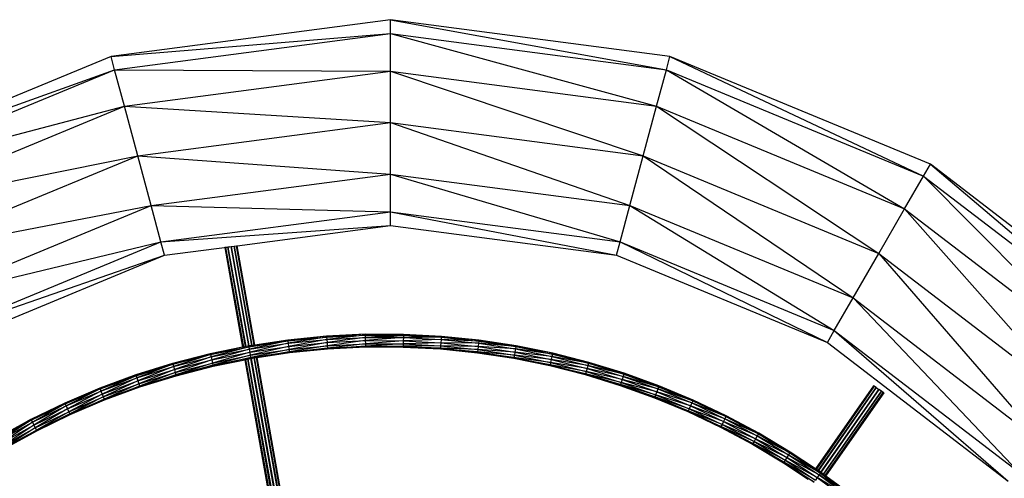
# Model space of a CAD drawing. Extents: x -5330 to 6847, y -1341 to 1850.
# Drawn here: x -376 to 231, y 980 to 1263 of the extents above; entities that cross this region are included whole.
import ezdxf

# ---------------------------------------------------------------- set-up
doc = ezdxf.new("R2010")
doc.units = 0
doc.layers.get('0').update_dxf_attribs({"linetype": 'CONTINUOUS'})

msp = doc.modelspace()

# ---------------------------------------------------------------- linework, layer by layer
for p, q in [((-147.58, 1263.18), (-319.79, 1240.51)), ((-147.58, 1254.68), (-147.58, 1263.18)), ((-147.58, 1263.18), (22.42, 1232.29)), ((24.63, 1240.51), (-147.58, 1263.18)), ((-319.79, 1240.51), (-147.58, 1254.68)), ((-317.59, 1232.29), (-147.58, 1254.68)), ((-147.58, 1231.43), (-147.58, 1254.68)), ((-147.58, 1254.68), (22.42, 1232.29)), ((-147.58, 1254.68), (16.41, 1209.84)), ((-319.79, 1240.51), (-480.27, 1174.04)), ((-317.59, 1232.29), (-319.79, 1240.51)), ((22.42, 1232.29), (24.63, 1240.51)), ((24.63, 1240.51), (180.85, 1166.67)), ((185.1, 1174.04), (24.63, 1240.51)), ((-480.27, 1174.04), (-317.59, 1232.29)), ((-476.01, 1166.67), (-317.59, 1232.29)), ((-311.58, 1209.84), (-317.59, 1232.29)), ((-317.59, 1232.29), (-147.58, 1231.43)), ((16.41, 1209.84), (22.42, 1232.29)), ((22.42, 1232.29), (180.85, 1166.67)), ((22.42, 1232.29), (169.22, 1146.55)), ((-311.58, 1209.84), (-147.58, 1231.43)), ((-147.58, 1199.69), (-147.58, 1231.43)), ((-147.58, 1231.43), (16.41, 1209.84)), ((-147.58, 1231.43), (8.19, 1179.18)), ((-476.01, 1166.67), (-311.58, 1209.84)), ((-464.39, 1146.55), (-311.58, 1209.84)), ((-303.36, 1179.18), (-311.58, 1209.84)), ((-311.58, 1209.84), (-147.58, 1199.69)), ((8.19, 1179.18), (16.41, 1209.84)), ((16.41, 1209.84), (169.22, 1146.55)), ((16.41, 1209.84), (153.35, 1119.05)), ((-303.36, 1179.18), (-147.58, 1199.69)), ((-147.58, 1167.94), (-147.58, 1199.69)), ((-147.58, 1199.69), (8.19, 1179.18)), ((-147.58, 1199.69), (-0.03, 1148.51)), ((-464.39, 1146.55), (-303.36, 1179.18)), ((-448.52, 1119.05), (-303.36, 1179.18)), ((-295.14, 1148.51), (-303.36, 1179.18)), ((-303.36, 1179.18), (-147.58, 1167.94)), ((-0.03, 1148.51), (8.19, 1179.18)), ((8.19, 1179.18), (153.35, 1119.05)), ((8.19, 1179.18), (137.48, 1091.56)), ((180.85, 1166.67), (185.1, 1174.04)), ((185.1, 1174.04), (316.89, 1062.29)), ((322.9, 1068.3), (185.1, 1174.04)), ((-295.14, 1148.51), (-147.58, 1167.94)), ((-147.58, 1144.7), (-147.58, 1167.94)), ((-147.58, 1167.94), (-0.03, 1148.51)), ((-147.58, 1167.94), (-6.04, 1126.06)), ((169.22, 1146.55), (180.85, 1166.67)), ((180.85, 1166.67), (316.89, 1062.29)), ((180.85, 1166.67), (300.45, 1045.85)), ((-448.52, 1119.05), (-295.14, 1148.51)), ((-432.65, 1091.56), (-295.14, 1148.51)), ((-289.13, 1126.06), (-295.14, 1148.51)), ((-295.14, 1148.51), (-147.58, 1144.7)), ((-6.04, 1126.06), (-0.03, 1148.51)), ((-0.03, 1148.51), (137.48, 1091.56)), ((-0.03, 1148.51), (125.86, 1071.43)), ((-289.13, 1126.06), (-147.58, 1144.7)), ((-147.58, 1136.19), (-147.58, 1144.7)), ((-147.58, 1144.7), (-6.04, 1126.06)), ((-147.58, 1144.7), (-8.24, 1117.84)), ((153.35, 1119.05), (169.22, 1146.55)), ((169.22, 1146.55), (300.45, 1045.85)), ((169.22, 1146.55), (278, 1023.4)), ((-289.13, 1126.06), (-147.58, 1136.19)), ((-241.99, 1123.76), (-147.58, 1136.19)), ((-147.58, 1136.19), (-8.24, 1117.84)), ((-432.65, 1091.56), (-289.13, 1126.06)), ((-421.02, 1071.43), (-289.13, 1126.06)), ((-286.93, 1117.84), (-289.13, 1126.06)), ((-286.93, 1117.84), (-246.77, 1123.13)), ((-249.21, 1122.7), (-249.72, 1122.61)), ((-249.72, 1122.61), (-238.8, 1061.15)), ((-249.72, 1122.61), (-238.83, 1061.14)), ((-247.8, 1122.95), (-249.21, 1122.7)), ((-238.31, 1061.24), (-249.21, 1122.7)), ((-249.21, 1122.7), (-238.23, 1061.26)), ((-246.77, 1123.13), (-247.8, 1122.95)), ((-236.91, 1061.53), (-247.8, 1122.95)), ((-247.8, 1122.95), (-236.8, 1061.55)), ((-246.77, 1123.13), (-245.87, 1123.25)), ((-245.87, 1123.25), (-243.93, 1123.51)), ((-235, 1061.92), (-245.87, 1123.25)), ((-245.87, 1123.25), (-234.88, 1061.94)), ((-243.93, 1123.51), (-242.51, 1123.69)), ((-233.06, 1062.22), (-243.93, 1123.51)), ((-243.93, 1123.51), (-232.98, 1062.23)), ((-242.51, 1123.69), (-241.99, 1123.76)), ((-231.65, 1062.43), (-242.51, 1123.69)), ((-242.51, 1123.69), (-231.62, 1062.44)), ((-231.13, 1062.51), (-241.99, 1123.76)), ((-8.24, 1117.84), (-6.04, 1126.06)), ((-6.04, 1126.06), (125.86, 1071.43)), ((-6.04, 1126.06), (121.6, 1064.06)), ((-421.02, 1071.43), (-286.93, 1117.84)), ((-416.77, 1064.06), (-286.93, 1117.84)), ((-8.24, 1117.84), (121.6, 1064.06)), ((137.48, 1091.56), (153.35, 1119.05)), ((153.35, 1119.05), (278, 1023.4)), ((153.35, 1119.05), (255.55, 1000.95)), ((125.86, 1071.43), (137.48, 1091.56)), ((137.48, 1091.56), (255.55, 1000.95)), ((137.48, 1091.56), (239.12, 984.52)), ((-186.98, 1067.96), (-210.87, 1065.58)), ((-186.98, 1067.96), (-210.8, 1065.06)), ((-163.22, 1069.12), (-186.98, 1067.96)), ((-186.98, 1067.96), (-186.94, 1067.43)), ((-163.22, 1069.12), (-186.94, 1067.43)), ((-186.94, 1067.43), (-163.21, 1068.59)), ((-163.21, 1068.59), (-186.83, 1066.01)), ((-139.63, 1069.08), (-163.22, 1069.12)), ((-163.22, 1069.12), (-163.21, 1068.59)), ((-151.43, 1068.84), (-163.22, 1069.12)), ((-151.43, 1068.84), (-163.21, 1068.59)), ((-163.21, 1068.59), (-139.65, 1068.56)), ((-163.21, 1068.59), (-163.18, 1067.16)), ((-151.43, 1067.86), (-163.21, 1068.59)), ((-139.63, 1069.08), (-151.43, 1068.84)), ((-139.65, 1068.56), (-151.43, 1067.86)), ((-139.65, 1068.56), (-139.69, 1067.13)), ((-139.63, 1069.08), (-139.65, 1068.56)), ((-139.65, 1068.56), (-116.29, 1067.35)), ((-128.01, 1067.24), (-139.65, 1068.56)), ((-127.95, 1068.21), (-139.65, 1068.56)), ((-116.25, 1067.87), (-139.63, 1069.08)), ((-116.29, 1067.35), (-127.95, 1068.21)), ((-116.25, 1067.87), (-127.95, 1068.21)), ((121.6, 1064.06), (125.86, 1071.43)), ((125.86, 1071.43), (239.12, 984.52)), ((125.86, 1071.43), (233.1, 978.5)), ((-235, 1061.92), (-236.8, 1061.55)), ((-234.88, 1061.94), (-235, 1061.92)), ((-234.86, 1061.95), (-234.88, 1061.94)), ((-233.06, 1062.22), (-234.86, 1061.95)), ((-234.76, 1061.43), (-234.86, 1061.95)), ((-210.87, 1065.58), (-234.76, 1061.43)), ((-234.76, 1061.43), (-210.8, 1065.06)), ((-210.8, 1065.06), (-234.51, 1060.02)), ((-234.51, 1060.02), (-210.62, 1063.64)), ((-210.62, 1063.64), (-234.17, 1058.1)), ((-232.98, 1062.23), (-233.06, 1062.22)), ((-231.65, 1062.43), (-232.98, 1062.23)), ((-231.62, 1062.44), (-231.65, 1062.43)), ((-231.13, 1062.51), (-231.62, 1062.44)), ((-210.87, 1065.58), (-231.13, 1062.51)), ((-210.87, 1065.58), (-210.8, 1065.06)), ((-210.8, 1065.06), (-186.94, 1067.43)), ((-210.8, 1065.06), (-210.62, 1063.64)), ((-186.94, 1067.43), (-210.62, 1063.64)), ((-210.62, 1063.64), (-186.83, 1066.01)), ((-210.62, 1063.64), (-210.38, 1061.7)), ((-186.83, 1066.01), (-210.38, 1061.7)), ((-210.38, 1061.7), (-186.69, 1064.06)), ((-186.69, 1064.06), (-210.14, 1059.76)), ((-210.14, 1059.76), (-186.54, 1062.11)), ((-186.54, 1062.11), (-209.96, 1058.34)), ((-186.94, 1067.43), (-186.83, 1066.01)), ((-186.83, 1066.01), (-163.18, 1067.16)), ((-186.83, 1066.01), (-186.69, 1064.06)), ((-163.18, 1067.16), (-186.69, 1064.06)), ((-186.69, 1064.06), (-163.13, 1065.21)), ((-186.69, 1064.06), (-186.54, 1062.11)), ((-163.13, 1065.21), (-186.54, 1062.11)), ((-186.54, 1062.11), (-163.08, 1063.25)), ((-186.54, 1062.11), (-186.44, 1060.68)), ((-163.08, 1063.25), (-186.44, 1060.68)), ((-151.43, 1067.86), (-163.18, 1067.16)), ((-163.18, 1067.16), (-139.69, 1067.13)), ((-163.18, 1067.16), (-163.13, 1065.21)), ((-139.69, 1067.13), (-163.13, 1065.21)), ((-163.13, 1065.21), (-139.74, 1065.17)), ((-163.13, 1065.21), (-163.08, 1063.25)), ((-139.74, 1065.17), (-163.08, 1063.25)), ((-163.08, 1063.25), (-139.79, 1063.22)), ((-163.08, 1063.25), (-163.05, 1061.82)), ((-139.79, 1063.22), (-163.05, 1061.82)), ((-139.69, 1067.13), (-151.43, 1067.86)), ((-139.79, 1063.22), (-139.83, 1061.79)), ((-116.7, 1062.02), (-139.83, 1061.79)), ((-139.74, 1065.17), (-139.79, 1063.22)), ((-116.55, 1063.97), (-139.79, 1063.22)), ((-139.79, 1063.22), (-116.7, 1062.02)), ((-139.69, 1067.13), (-139.74, 1065.17)), ((-116.4, 1065.92), (-139.74, 1065.17)), ((-139.74, 1065.17), (-116.55, 1063.97)), ((-128.01, 1067.24), (-139.69, 1067.13)), ((-139.69, 1067.13), (-116.4, 1065.92)), ((-116.29, 1067.35), (-128.01, 1067.24)), ((-116.7, 1062.02), (-116.81, 1060.59)), ((-116.55, 1063.97), (-116.7, 1062.02)), ((-116.7, 1062.02), (-93.84, 1059.69)), ((-93.6, 1061.63), (-116.7, 1062.02)), ((-116.4, 1065.92), (-116.55, 1063.97)), ((-116.55, 1063.97), (-93.6, 1061.63)), ((-93.35, 1063.57), (-116.55, 1063.97)), ((-116.29, 1067.35), (-116.4, 1065.92)), ((-116.4, 1065.92), (-93.35, 1063.57)), ((-93.17, 1064.99), (-116.4, 1065.92)), ((-116.25, 1067.87), (-116.29, 1067.35)), ((-116.29, 1067.35), (-93.17, 1064.99)), ((-93.1, 1065.51), (-116.29, 1067.35)), ((-93.1, 1065.51), (-116.25, 1067.87)), ((-93.35, 1063.57), (-93.6, 1061.63)), ((-93.17, 1064.99), (-93.35, 1063.57)), ((-93.35, 1063.57), (-70.57, 1060.1)), ((-70.32, 1061.51), (-93.35, 1063.57)), ((-93.1, 1065.51), (-93.17, 1064.99)), ((-93.17, 1064.99), (-70.32, 1061.51)), ((-70.23, 1062.02), (-93.17, 1064.99)), ((-70.23, 1062.02), (-93.1, 1065.51)), ((-70.23, 1062.02), (-70.32, 1061.51)), ((-47.66, 1057.44), (-70.23, 1062.02)), ((121.6, 1064.06), (233.1, 978.5)), ((-258.63, 1057.11), (-281.88, 1051.14)), ((-258.63, 1057.11), (-281.74, 1050.63)), ((-281.74, 1050.63), (-258.51, 1056.6)), ((-258.51, 1056.6), (-281.35, 1049.26)), ((-238.83, 1061.14), (-258.63, 1057.11)), ((-258.63, 1057.11), (-258.51, 1056.6)), ((-258.51, 1056.6), (-234.76, 1061.43)), ((-238.83, 1061.14), (-258.51, 1056.6)), ((-258.51, 1056.6), (-258.19, 1055.21)), ((-234.76, 1061.43), (-258.19, 1055.21)), ((-258.19, 1055.21), (-234.51, 1060.02)), ((-234.51, 1060.02), (-257.75, 1053.3)), ((-257.75, 1053.3), (-234.17, 1058.1)), ((-234.17, 1058.1), (-257.31, 1051.39)), ((-257.31, 1051.39), (-233.83, 1056.17)), ((-233.83, 1056.17), (-256.99, 1050)), ((-238.8, 1061.15), (-238.83, 1061.14)), ((-238.31, 1061.24), (-238.8, 1061.15)), ((-238.23, 1061.26), (-238.31, 1061.24)), ((-236.91, 1061.53), (-238.23, 1061.26)), ((-236.8, 1061.55), (-236.91, 1061.53)), ((-234.51, 1060.02), (-234.76, 1061.43)), ((-234.17, 1058.1), (-234.51, 1060.02)), ((-234.17, 1058.1), (-210.38, 1061.7)), ((-233.83, 1056.17), (-234.17, 1058.1)), ((-210.38, 1061.7), (-233.83, 1056.17)), ((-233.83, 1056.17), (-210.14, 1059.76)), ((-233.58, 1054.76), (-233.83, 1056.17)), ((-210.14, 1059.76), (-233.58, 1054.76)), ((-233.58, 1054.76), (-209.96, 1058.34)), ((-209.96, 1058.34), (-229.77, 1054.81)), ((-229.77, 1054.81), (-209.89, 1057.82)), ((-210.38, 1061.7), (-210.14, 1059.76)), ((-210.14, 1059.76), (-209.96, 1058.34)), ((-209.96, 1058.34), (-186.44, 1060.68)), ((-209.96, 1058.34), (-209.89, 1057.82)), ((-186.44, 1060.68), (-209.89, 1057.82)), ((-209.89, 1057.82), (-186.4, 1060.16)), ((-186.44, 1060.68), (-163.05, 1061.82)), ((-174.73, 1060.99), (-186.44, 1060.68)), ((-186.44, 1060.68), (-186.4, 1060.16)), ((-186.4, 1060.16), (-163.04, 1061.3)), ((-174.73, 1060.99), (-186.4, 1060.16)), ((-163.05, 1061.82), (-174.73, 1060.99)), ((-163.04, 1061.3), (-174.73, 1060.99)), ((-163.05, 1061.82), (-139.83, 1061.79)), ((-163.05, 1061.82), (-163.04, 1061.3)), ((-151.44, 1061.54), (-163.05, 1061.82)), ((-151.44, 1061.54), (-163.04, 1061.3)), ((-163.04, 1061.3), (-139.84, 1061.26)), ((-139.83, 1061.79), (-151.44, 1061.54)), ((-139.84, 1061.26), (-151.44, 1061.54)), ((-139.83, 1061.79), (-139.84, 1061.26)), ((-139.84, 1061.26), (-116.85, 1060.07)), ((-128.33, 1060.93), (-139.84, 1061.26)), ((-139.83, 1061.79), (-116.81, 1060.59)), ((-128.33, 1060.93), (-139.83, 1061.79)), ((-116.81, 1060.59), (-128.33, 1060.93)), ((-116.81, 1060.59), (-116.85, 1060.07)), ((-116.85, 1060.07), (-94.09, 1057.75)), ((-94.02, 1058.27), (-116.85, 1060.07)), ((-116.81, 1060.59), (-94.02, 1058.27)), ((-93.84, 1059.69), (-116.81, 1060.59)), ((-94.02, 1058.27), (-94.09, 1057.75)), ((-94.09, 1057.75), (-71.6, 1054.32)), ((-71.51, 1054.84), (-94.09, 1057.75)), ((-93.84, 1059.69), (-94.02, 1058.27)), ((-94.02, 1058.27), (-71.51, 1054.84)), ((-71.26, 1056.25), (-94.02, 1058.27)), ((-93.6, 1061.63), (-93.84, 1059.69)), ((-93.84, 1059.69), (-71.26, 1056.25)), ((-70.91, 1058.17), (-93.84, 1059.69)), ((-93.6, 1061.63), (-70.91, 1058.17)), ((-70.57, 1060.1), (-93.6, 1061.63)), ((-71.26, 1056.25), (-71.51, 1054.84)), ((-70.91, 1058.17), (-71.26, 1056.25)), ((-71.26, 1056.25), (-48.97, 1051.72)), ((-48.54, 1053.63), (-71.26, 1056.25)), ((-70.57, 1060.1), (-70.91, 1058.17)), ((-70.91, 1058.17), (-48.54, 1053.63)), ((-48.1, 1055.53), (-70.91, 1058.17)), ((-70.32, 1061.51), (-70.57, 1060.1)), ((-70.57, 1060.1), (-48.1, 1055.53)), ((-47.78, 1056.93), (-70.57, 1060.1)), ((-70.32, 1061.51), (-47.78, 1056.93)), ((-47.66, 1057.44), (-70.32, 1061.51)), ((-47.78, 1056.93), (-48.1, 1055.53)), ((-47.66, 1057.44), (-47.78, 1056.93)), ((-47.78, 1056.93), (-25.58, 1051.27)), ((-25.44, 1051.77), (-47.78, 1056.93)), ((-25.44, 1051.77), (-47.66, 1057.44)), ((-281.88, 1051.14), (-304.59, 1044.06)), ((-281.88, 1051.14), (-304.42, 1043.57)), ((-304.42, 1043.57), (-281.74, 1050.63)), ((-281.74, 1050.63), (-303.96, 1042.21)), ((-281.88, 1051.14), (-281.74, 1050.63)), ((-281.74, 1050.63), (-281.35, 1049.26)), ((-281.35, 1049.26), (-258.19, 1055.21)), ((-258.19, 1055.21), (-280.81, 1047.38)), ((-280.81, 1047.38), (-257.75, 1053.3)), ((-257.75, 1053.3), (-280.28, 1045.5)), ((-280.28, 1045.5), (-257.31, 1051.39)), ((-257.31, 1051.39), (-279.89, 1044.12)), ((-279.89, 1044.12), (-256.99, 1050)), ((-256.99, 1050), (-279.75, 1043.61)), ((-258.19, 1055.21), (-257.75, 1053.3)), ((-257.75, 1053.3), (-257.31, 1051.39)), ((-257.31, 1051.39), (-256.99, 1050)), ((-256.99, 1050), (-233.58, 1054.76)), ((-256.99, 1050), (-256.88, 1049.49)), ((-233.58, 1054.76), (-256.88, 1049.49)), ((-256.88, 1049.49), (-237.46, 1053.44)), ((-237.46, 1053.44), (-237.43, 1053.45)), ((-237.46, 1053.44), (-221.65, 964.22)), ((-237.43, 1053.45), (-236.95, 1053.54)), ((-237.43, 1053.45), (-221.57, 964.24)), ((-236.95, 1053.54), (-236.86, 1053.56)), ((-221.14, 964.33), (-236.95, 1053.54)), ((-236.86, 1053.56), (-235.55, 1053.83)), ((-236.86, 1053.56), (-220.93, 964.37)), ((-235.55, 1053.83), (-235.42, 1053.85)), ((-219.74, 964.61), (-235.55, 1053.83)), ((-235.42, 1053.85), (-233.63, 1054.22)), ((-235.42, 1053.85), (-219.45, 964.67)), ((-233.63, 1054.22), (-233.49, 1054.25)), ((-217.82, 965), (-233.63, 1054.22)), ((-233.49, 1054.25), (-233.58, 1054.76)), ((-233.49, 1054.25), (-231.7, 1054.52)), ((-233.49, 1054.25), (-217.53, 965.05)), ((-231.7, 1054.52), (-231.61, 1054.53)), ((-215.89, 965.3), (-231.7, 1054.52)), ((-231.61, 1054.53), (-230.28, 1054.73)), ((-231.61, 1054.53), (-215.68, 965.33)), ((-230.28, 1054.73), (-230.25, 1054.74)), ((-214.47, 965.51), (-230.28, 1054.73)), ((-230.25, 1054.74), (-229.77, 1054.81)), ((-230.25, 1054.74), (-214.39, 965.53)), ((-213.95, 965.59), (-229.77, 1054.81)), ((-71.51, 1054.84), (-71.6, 1054.32)), ((-71.6, 1054.32), (-49.41, 1049.81)), ((-49.29, 1050.33), (-71.6, 1054.32)), ((-71.51, 1054.84), (-49.29, 1050.33)), ((-48.97, 1051.72), (-71.51, 1054.84)), ((-49.29, 1050.33), (-49.41, 1049.81)), ((-49.41, 1049.81), (-27.55, 1044.25)), ((-27.41, 1044.75), (-49.41, 1049.81)), ((-48.97, 1051.72), (-49.29, 1050.33)), ((-49.29, 1050.33), (-27.41, 1044.75)), ((-27.03, 1046.13), (-49.29, 1050.33)), ((-48.54, 1053.63), (-48.97, 1051.72)), ((-48.97, 1051.72), (-27.03, 1046.13)), ((-26.5, 1048.01), (-48.97, 1051.72)), ((-48.1, 1055.53), (-48.54, 1053.63)), ((-48.54, 1053.63), (-26.5, 1048.01)), ((-25.97, 1049.89), (-48.54, 1053.63)), ((-48.1, 1055.53), (-25.97, 1049.89)), ((-25.58, 1051.27), (-48.1, 1055.53)), ((-25.97, 1049.89), (-26.5, 1048.01)), ((-25.58, 1051.27), (-25.97, 1049.89)), ((-25.97, 1049.89), (-4.21, 1043.2)), ((-3.76, 1044.56), (-25.97, 1049.89)), ((-25.44, 1051.77), (-25.58, 1051.27)), ((-25.58, 1051.27), (-3.76, 1044.56)), ((-3.59, 1045.06), (-25.58, 1051.27)), ((-3.59, 1045.06), (-25.44, 1051.77)), ((-304.59, 1044.06), (-326.73, 1035.92)), ((-304.59, 1044.06), (-326.54, 1035.44)), ((-304.59, 1044.06), (-304.42, 1043.57)), ((-303.96, 1042.21), (-281.35, 1049.26)), ((-281.35, 1049.26), (-303.33, 1040.36)), ((-303.33, 1040.36), (-280.81, 1047.38)), ((-280.81, 1047.38), (-302.71, 1038.51)), ((-302.71, 1038.51), (-280.28, 1045.5)), ((-280.28, 1045.5), (-302.25, 1037.15)), ((-302.25, 1037.15), (-279.89, 1044.12)), ((-279.89, 1044.12), (-290.99, 1040.39)), ((-281.35, 1049.26), (-280.81, 1047.38)), ((-280.81, 1047.38), (-280.28, 1045.5)), ((-280.28, 1045.5), (-279.89, 1044.12)), ((-279.89, 1044.12), (-279.75, 1043.61)), ((-279.75, 1043.61), (-256.88, 1049.49)), ((-27.41, 1044.75), (-27.55, 1044.25)), ((-27.55, 1044.25), (-6.07, 1037.64)), ((-5.9, 1038.14), (-27.55, 1044.25)), ((-27.03, 1046.13), (-27.41, 1044.75)), ((-27.41, 1044.75), (-5.9, 1038.14)), ((-5.45, 1039.5), (-27.41, 1044.75)), ((-26.5, 1048.01), (-27.03, 1046.13)), ((-27.03, 1046.13), (-5.45, 1039.5)), ((-4.83, 1041.35), (-27.03, 1046.13)), ((-26.5, 1048.01), (-4.83, 1041.35)), ((-4.21, 1043.2), (-26.5, 1048.01)), ((-3.76, 1044.56), (-4.21, 1043.2)), ((-3.59, 1045.06), (-3.76, 1044.56)), ((-3.76, 1044.56), (17.65, 1036.83)), ((17.84, 1037.31), (-3.76, 1044.56)), ((17.84, 1037.31), (-3.59, 1045.06)), ((-326.54, 1035.44), (-304.42, 1043.57)), ((-304.42, 1043.57), (-326.01, 1034.1)), ((-326.01, 1034.1), (-303.96, 1042.21)), ((-303.96, 1042.21), (-325.29, 1032.29)), ((-325.29, 1032.29), (-303.33, 1040.36)), ((-303.33, 1040.36), (-324.57, 1030.47)), ((-324.57, 1030.47), (-302.71, 1038.51)), ((-302.71, 1038.51), (-324.04, 1029.14)), ((-304.42, 1043.57), (-303.96, 1042.21)), ((-303.96, 1042.21), (-303.33, 1040.36)), ((-303.33, 1040.36), (-302.71, 1038.51)), ((-302.71, 1038.51), (-302.25, 1037.15)), ((-290.99, 1040.39), (-302.25, 1037.15)), ((-302.08, 1036.66), (-279.75, 1043.61)), ((-290.99, 1040.39), (-302.08, 1036.66)), ((-5.9, 1038.14), (-6.07, 1037.64)), ((-6.07, 1037.64), (15.01, 1030.02)), ((15.2, 1030.51), (-6.07, 1037.64)), ((-5.45, 1039.5), (-5.9, 1038.14)), ((-5.9, 1038.14), (15.2, 1030.51)), ((15.72, 1031.85), (-5.9, 1038.14)), ((-4.83, 1041.35), (-5.45, 1039.5)), ((-5.45, 1039.5), (15.72, 1031.85)), ((16.43, 1033.67), (-5.45, 1039.5)), ((-4.21, 1043.2), (-4.83, 1041.35)), ((-4.83, 1041.35), (16.43, 1033.67)), ((17.14, 1035.49), (-4.83, 1041.35)), ((-4.21, 1043.2), (17.14, 1035.49)), ((17.65, 1036.83), (-4.21, 1043.2)), ((-326.73, 1035.92), (-348.27, 1026.75)), ((-326.73, 1035.92), (-348.06, 1026.27)), ((-348.06, 1026.27), (-326.54, 1035.44)), ((-326.54, 1035.44), (-347.46, 1024.97)), ((-347.46, 1024.97), (-326.01, 1034.1)), ((-326.01, 1034.1), (-346.65, 1023.19)), ((-346.65, 1023.19), (-325.29, 1032.29)), ((-325.29, 1032.29), (-345.84, 1021.41)), ((-326.73, 1035.92), (-326.54, 1035.44)), ((-326.54, 1035.44), (-326.01, 1034.1)), ((-326.01, 1034.1), (-325.29, 1032.29)), ((-325.29, 1032.29), (-324.57, 1030.47)), ((-324.04, 1029.14), (-302.25, 1037.15)), ((-302.25, 1037.15), (-323.85, 1028.65)), ((-323.85, 1028.65), (-302.08, 1036.66)), ((-302.25, 1037.15), (-302.08, 1036.66)), ((15.72, 1031.85), (15.2, 1030.51)), ((16.43, 1033.67), (15.72, 1031.85)), ((15.72, 1031.85), (36.45, 1023.21)), ((37.24, 1024.99), (15.72, 1031.85)), ((17.14, 1035.49), (16.43, 1033.67)), ((16.43, 1033.67), (37.24, 1024.99)), ((38.04, 1026.78), (16.43, 1033.67)), ((17.65, 1036.83), (17.14, 1035.49)), ((17.14, 1035.49), (38.04, 1026.78)), ((38.62, 1028.09), (17.14, 1035.49)), ((17.84, 1037.31), (17.65, 1036.83)), ((17.65, 1036.83), (38.62, 1028.09)), ((38.83, 1028.56), (17.65, 1036.83)), ((38.83, 1028.56), (17.84, 1037.31)), ((150.12, 1037.42), (114.33, 986.21)), ((150.12, 1037.42), (114.36, 986.19)), ((114.77, 985.92), (150.55, 1037.12)), ((150.55, 1037.12), (114.84, 985.87)), ((115.96, 985.13), (151.72, 1036.3)), ((151.72, 1036.3), (116.05, 985.07)), ((117.59, 984.05), (153.33, 1035.18)), ((153.33, 1035.18), (117.68, 983.98)), ((119.16, 982.89), (154.93, 1034.06)), ((154.93, 1034.06), (119.23, 982.84)), ((120.32, 982.05), (156.1, 1033.24)), ((156.1, 1033.24), (120.34, 982.03)), ((120.74, 981.73), (156.53, 1032.94)), ((150.55, 1037.12), (150.12, 1037.42)), ((151.72, 1036.3), (150.55, 1037.12)), ((151.72, 1036.3), (153.33, 1035.18)), ((154.93, 1034.06), (153.33, 1035.18)), ((156.1, 1033.24), (154.93, 1034.06)), ((156.53, 1032.94), (156.1, 1033.24)), ((-348.27, 1026.75), (-369.2, 1016.58)), ((-368.96, 1016.11), (-348.06, 1026.27)), ((-348.06, 1026.27), (-368.3, 1014.84)), ((-348.27, 1026.75), (-358.62, 1021.43)), ((-348.27, 1026.75), (-348.06, 1026.27)), ((-348.06, 1026.27), (-347.46, 1024.97)), ((-345.84, 1021.41), (-324.57, 1030.47)), ((-324.57, 1030.47), (-345.25, 1020.11)), ((-345.25, 1020.11), (-324.04, 1029.14)), ((-324.04, 1029.14), (-345.03, 1019.63)), ((-345.03, 1019.63), (-323.85, 1028.65)), ((-324.57, 1030.47), (-324.04, 1029.14)), ((-324.04, 1029.14), (-323.85, 1028.65)), ((15.2, 1030.51), (15.01, 1030.02)), ((15.01, 1030.02), (35.65, 1021.42)), ((35.87, 1021.9), (15.01, 1030.02)), ((15.2, 1030.51), (35.87, 1021.9)), ((36.45, 1023.21), (15.2, 1030.51)), ((38.04, 1026.78), (37.24, 1024.99)), ((38.62, 1028.09), (38.04, 1026.78)), ((38.04, 1026.78), (58.47, 1017.09)), ((59.11, 1018.37), (38.04, 1026.78)), ((38.83, 1028.56), (38.62, 1028.09)), ((38.62, 1028.09), (59.11, 1018.37)), ((59.35, 1018.83), (38.62, 1028.09)), ((59.35, 1018.83), (38.83, 1028.56)), ((-358.62, 1021.43), (-369.2, 1016.58)), ((-358.62, 1021.43), (-368.96, 1016.11)), ((-368.3, 1014.84), (-347.46, 1024.97)), ((-347.46, 1024.97), (-367.4, 1013.1)), ((-367.4, 1013.1), (-346.65, 1023.19)), ((-346.65, 1023.19), (-366.51, 1011.37)), ((-366.51, 1011.37), (-345.84, 1021.41)), ((-345.84, 1021.41), (-365.85, 1010.1)), ((-365.85, 1010.1), (-345.25, 1020.11)), ((-365.61, 1009.63), (-345.03, 1019.63)), ((-345.25, 1020.11), (-355.43, 1014.87)), ((-345.03, 1019.63), (-355.43, 1014.87)), ((-347.46, 1024.97), (-346.65, 1023.19)), ((-346.65, 1023.19), (-345.84, 1021.41)), ((-345.84, 1021.41), (-345.25, 1020.11)), ((-345.25, 1020.11), (-345.03, 1019.63)), ((35.87, 1021.9), (35.65, 1021.42)), ((35.65, 1021.42), (55.83, 1011.85)), ((56.06, 1012.32), (35.65, 1021.42)), ((36.45, 1023.21), (35.87, 1021.9)), ((35.87, 1021.9), (56.06, 1012.32)), ((56.71, 1013.6), (35.87, 1021.9)), ((37.24, 1024.99), (36.45, 1023.21)), ((36.45, 1023.21), (56.71, 1013.6)), ((57.59, 1015.34), (36.45, 1023.21)), ((37.24, 1024.99), (57.59, 1015.34)), ((58.47, 1017.09), (37.24, 1024.99)), ((-369.2, 1016.58), (-389.48, 1005.44)), ((-369.2, 1016.58), (-389.22, 1004.99)), ((-389.22, 1004.99), (-368.96, 1016.11)), ((-368.96, 1016.11), (-388.5, 1003.75)), ((-388.5, 1003.75), (-368.3, 1014.84)), ((-368.3, 1014.84), (-387.52, 1002.06)), ((-369.2, 1016.58), (-368.96, 1016.11)), ((-368.96, 1016.11), (-368.3, 1014.84)), ((-368.3, 1014.84), (-367.4, 1013.1)), ((-355.43, 1014.87), (-365.61, 1009.63)), ((56.71, 1013.6), (56.06, 1012.32)), ((57.59, 1015.34), (56.71, 1013.6)), ((56.71, 1013.6), (76.45, 1003.04)), ((77.42, 1004.75), (56.71, 1013.6)), ((58.47, 1017.09), (57.59, 1015.34)), ((57.59, 1015.34), (77.42, 1004.75)), ((78.38, 1006.45), (57.59, 1015.34)), ((59.11, 1018.37), (58.47, 1017.09)), ((58.47, 1017.09), (78.38, 1006.45)), ((79.08, 1007.69), (58.47, 1017.09)), ((59.35, 1018.83), (59.11, 1018.37)), ((59.11, 1018.37), (79.08, 1007.69)), ((69.22, 1013.26), (59.11, 1018.37)), ((79.34, 1008.15), (59.35, 1018.83)), ((-387.52, 1002.06), (-367.4, 1013.1)), ((-367.4, 1013.1), (-386.53, 1000.37)), ((-386.53, 1000.37), (-366.51, 1011.37)), ((-366.51, 1011.37), (-385.81, 999.14)), ((-385.81, 999.14), (-365.85, 1010.1)), ((-365.85, 1010.1), (-385.55, 998.68)), ((-385.55, 998.68), (-365.61, 1009.63)), ((-367.4, 1013.1), (-366.51, 1011.37)), ((-366.51, 1011.37), (-365.85, 1010.1)), ((-365.85, 1010.1), (-365.61, 1009.63)), ((56.06, 1012.32), (55.83, 1011.85)), ((55.83, 1011.85), (75.49, 1001.34)), ((65.78, 1006.83), (55.83, 1011.85)), ((56.06, 1012.32), (75.75, 1001.8)), ((76.45, 1003.04), (56.06, 1012.32)), ((65.78, 1006.83), (56.06, 1012.32)), ((79.08, 1007.69), (69.22, 1013.26)), ((79.34, 1008.15), (69.22, 1013.26)), ((79.08, 1007.69), (78.38, 1006.45)), ((79.34, 1008.15), (79.08, 1007.69)), ((79.08, 1007.69), (98.51, 996.09)), ((98.79, 996.53), (79.08, 1007.69)), ((98.79, 996.53), (79.34, 1008.15)), ((75.75, 1001.8), (65.78, 1006.83)), ((75.75, 1001.8), (75.49, 1001.34)), ((75.49, 1001.34), (94.62, 989.92)), ((94.9, 990.36), (75.49, 1001.34)), ((76.45, 1003.04), (75.75, 1001.8)), ((75.75, 1001.8), (94.9, 990.36)), ((95.66, 991.57), (75.75, 1001.8)), ((77.42, 1004.75), (76.45, 1003.04)), ((76.45, 1003.04), (95.66, 991.57)), ((96.7, 993.22), (76.45, 1003.04)), ((78.38, 1006.45), (77.42, 1004.75)), ((77.42, 1004.75), (96.7, 993.22)), ((97.75, 994.88), (77.42, 1004.75)), ((78.38, 1006.45), (97.75, 994.88)), ((98.51, 996.09), (78.38, 1006.45)), ((98.51, 996.09), (97.75, 994.88)), ((98.79, 996.53), (98.51, 996.09)), ((98.51, 996.09), (117.35, 983.58)), ((114.33, 986.21), (98.51, 996.09)), ((114.33, 986.21), (98.79, 996.53)), ((94.9, 990.36), (94.62, 989.92)), ((113.47, 978.02), (94.62, 989.92)), ((94.62, 989.92), (109.85, 979.8)), ((95.66, 991.57), (94.9, 990.36)), ((94.9, 990.36), (113.47, 978.02)), ((114.29, 979.2), (94.9, 990.36)), ((96.7, 993.22), (95.66, 991.57)), ((95.66, 991.57), (114.29, 979.2)), ((115.41, 980.8), (95.66, 991.57)), ((97.75, 994.88), (96.7, 993.22)), ((96.7, 993.22), (115.41, 980.8)), ((116.53, 982.4), (96.7, 993.22)), ((97.75, 994.88), (116.53, 982.4)), ((117.35, 983.58), (97.75, 994.88)), ((114.36, 986.19), (114.33, 986.21)), ((114.77, 985.92), (114.36, 986.19)), ((114.84, 985.87), (114.77, 985.92)), ((115.96, 985.13), (114.84, 985.87)), ((116.05, 985.07), (115.96, 985.13)), ((117.59, 984.05), (116.05, 985.07)), ((117.35, 983.58), (116.53, 982.4)), ((117.65, 984), (117.35, 983.58)), ((117.35, 983.58), (135.58, 970.18)), ((135.9, 970.6), (117.35, 983.58)), ((117.65, 984), (117.59, 984.05)), ((117.68, 983.98), (117.65, 984)), ((119.16, 982.89), (117.68, 983.98)), ((115.41, 980.8), (114.29, 979.2)), ((116.53, 982.4), (115.41, 980.8)), ((115.41, 980.8), (133.51, 967.5)), ((134.7, 969.05), (115.41, 980.8)), ((116.53, 982.4), (134.7, 969.05)), ((135.58, 970.18), (116.53, 982.4)), ((119.23, 982.84), (119.16, 982.89)), ((120.32, 982.05), (119.23, 982.84)), ((120.34, 982.03), (120.32, 982.05)), ((120.74, 981.73), (120.34, 982.03)), ((135.9, 970.6), (120.74, 981.73))]:
    msp.add_line(p, q)

doc.saveas('drawing.dxf')
